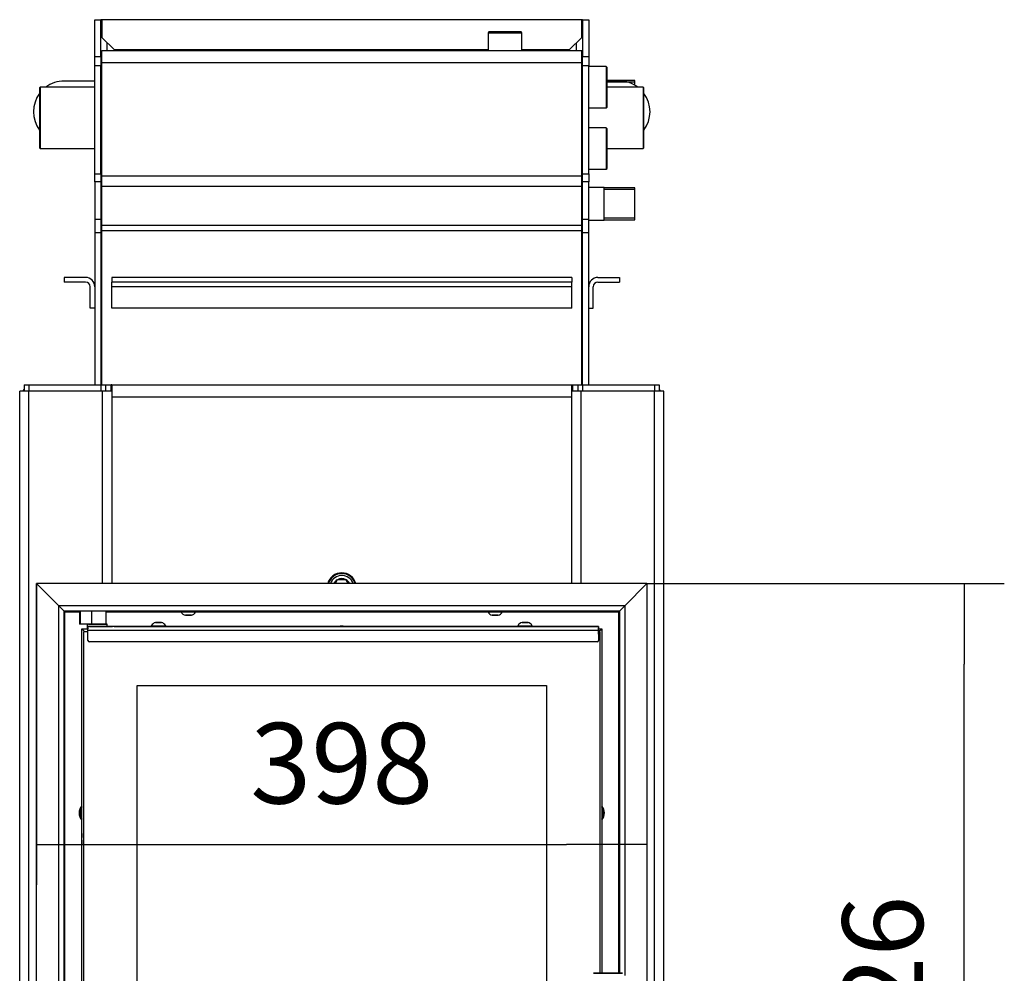
# Model space of a CAD drawing. Units: millimetres. Extents: x 0 to 846, y 594 to 1188.
# Drawn here: x 500 to 564, y 730 to 792 of the extents above; entities that cross this region are included whole.
import ezdxf

# ---------------------------------------------------------------- set-up
doc = ezdxf.new("R2010")
doc.units = ezdxf.units.MM
for name, color, linetype in [('Default', 7, 'Continuous'), ('DVERNI_PROFIL_33', 7, 'Continuous'), ('H01-123-1', 7, 'Continuous'), ('H01-126-0', 7, 'Continuous'), ('H01-267-1', 7, 'Continuous'), ('H01-268-1', 7, 'Continuous'), ('H01-269-1', 7, 'Continuous'), ('H02-109-2', 7, 'Continuous'), ('H02-110-4', 7, 'Continuous'), ('H02-119-1', 7, 'Continuous'), ('H02-123-3', 7, 'Continuous'), ('H02-170-0', 7, 'Continuous'), ('H02-173-1', 7, 'Continuous'), ('H06-053-0', 7, 'Continuous'), ('H06-074-1', 7, 'Continuous'), ('H06-076L-1', 7, 'Continuous'), ('H06-077L-1', 7, 'Continuous'), ('H06-082_DIL1', 7, 'Continuous'), ('H06-082_DIL2', 7, 'Continuous'), ('H06-106-0', 7, 'Continuous'), ('H07-076-0', 7, 'Continuous'), ('H08-070-0', 7, 'Continuous'), ('H20-029-0', 7, 'Continuous'), ('HZ-331-0', 7, 'Continuous'), ('HZ-332-0', 7, 'Continuous'), ('HZ-333R-0', 7, 'Continuous'), ('HZ-406-0', 7, 'Continuous'), ('SCREW_DIN_7991_M', 7, 'Continuous'), ('SCREW_DIN_912_M1', 7, 'Continuous'), ('SCREW_ISO_7380_M', 7, 'Continuous')]:
    doc.layers.add(name, color=color, linetype=linetype)
doc.styles.add('SEACAD_Arial', font='ARIALN.TTF', dxfattribs={"width": 0.83})
doc.dimstyles.new('ISO', dxfattribs={"dimtxt": 5.25, "dimasz": 5.25, "dimexe": 2.625, "dimexo": 0, "dimgap": 2.625, "dimtad": 1, "dimlfac": 10, "dimtxsty": 'SEACAD_Arial', "dimblk1": '_SE_FILLED', "dimblk2": '_SE_FILLED', "dimsah": 1, "dimcen": 2.625, "dimadec": 0, "dimazin": 0, "dimtfac": 1, "dimtmove": 0, "dimatfit": 3, "dimfxl": 0, "dimtolj": 1, "dimarcsym": 0})

# ---------------------------------------------------------------- blocks, each defined once
blk = doc.blocks.new('SE8')
at = {"layer": 'DVERNI_PROFIL_33', "color": 7, "linetype": 'Continuous'}
for p, q in [((504.333, 752.245), (504.333, 752.245)), ((504.333, 752.245), (504.333, 752.245)), ((504.333, 752.245), (504.683, 752.245)), ((504.333, 752.245), (504.733, 752.245)), ((504.333, 752.245), (504.333, 752.245)), ((504.533, 752.045), (504.333, 752.245)), ((538.033, 752.245), (538.233, 752.245)), ((538.033, 752.245), (538.233, 752.245)), ((538.233, 752.245), (538.233, 752.245))]:
    blk.add_line(p, q, dxfattribs=at)
blk.add_ellipse((537.933, 751.945), major_axis=(0.3, 0.3), ratio=0.00001, start_param=5.052264, end_param=6.283178, dxfattribs=at)
at = {"layer": 'H01-123-1', "color": 7, "linetype": 'Continuous'}
for p, q in [((504.583, 775.145), (503.183, 775.145)), ((503.183, 775.145), (503.183, 774.845)), ((536.283, 775.145), (506.283, 775.145)), ((506.283, 775.145), (506.283, 774.845)), ((536.283, 775.145), (536.283, 774.845)), ((537.983, 775.145), (539.383, 775.145)), ((539.383, 775.145), (539.383, 774.845)), ((504.583, 774.845), (503.183, 774.845)), ((504.883, 773.145), (504.883, 774.545)), ((506.283, 774.545), (506.283, 774.845)), ((536.283, 774.845), (506.283, 774.845)), ((506.283, 773.145), (506.283, 774.545)), ((536.283, 774.545), (506.283, 774.545)), ((536.283, 774.545), (536.283, 774.845)), ((536.283, 773.145), (536.283, 774.545)), ((537.683, 773.145), (537.683, 774.545)), ((537.983, 774.845), (539.383, 774.845)), ((505.183, 773.145), (504.883, 773.145)), ((536.283, 773.145), (506.283, 773.145)), ((537.383, 773.145), (537.683, 773.145))]:
    blk.add_line(p, q, dxfattribs=at)
for centre, radius, start, end in [((504.583, 774.545), 0.6, 0, 90), ((537.983, 774.545), 0.6, 90, 180), ((504.583, 774.545), 0.3, 0, 90), ((537.983, 774.545), 0.3, 90, 180)]:
    blk.add_arc(centre, radius, start, end, dxfattribs=at)
at = {"layer": 'H01-126-0', "color": 7, "linetype": 'Continuous'}
for p, q in [((508.083, 789.995), (508.083, 789.945)), ((513.183, 789.945), (513.183, 789.995)), ((515.183, 789.995), (515.183, 789.945)), ((520.283, 789.945), (520.283, 789.995)), ((522.283, 789.995), (522.283, 789.945)), ((527.383, 789.945), (527.383, 789.995)), ((529.383, 789.995), (529.383, 789.945)), ((534.483, 789.945), (534.483, 789.995))]:
    blk.add_line(p, q, dxfattribs=at)
at = {"layer": 'H01-267-1', "color": 7, "linetype": 'Continuous'}
for p, q in [((501.633, 787.545), (501.583, 787.495)), ((501.583, 787.495), (501.583, 783.595)), ((501.633, 783.545), (501.633, 787.545)), ((505.183, 787.545), (501.633, 787.545)), ((540.933, 787.545), (538.583, 787.545)), ((540.933, 787.545), (540.933, 783.545)), ((540.983, 787.495), (540.933, 787.545)), ((540.983, 783.595), (540.983, 787.495)), ((501.583, 783.595), (501.633, 783.545)), ((501.633, 783.545), (505.183, 783.545)), ((538.583, 783.545), (540.933, 783.545)), ((540.933, 783.545), (540.983, 783.595))]:
    blk.add_line(p, q, dxfattribs=at)
at = {"layer": 'H01-268-1', "color": 7, "linetype": 'Continuous'}
for p, q in [((538.533, 788.89), (537.383, 788.89)), ((538.533, 788.89), (538.533, 786.2)), ((538.583, 788.84), (538.533, 788.89)), ((538.583, 786.25), (538.583, 788.84)), ((537.383, 786.2), (538.533, 786.2)), ((538.533, 786.2), (538.583, 786.25)), ((538.533, 784.89), (537.383, 784.89)), ((538.533, 784.89), (538.533, 782.2)), ((538.583, 784.84), (538.533, 784.89)), ((538.583, 782.25), (538.583, 784.84)), ((537.383, 782.2), (538.533, 782.2)), ((538.533, 782.2), (538.583, 782.25))]:
    blk.add_line(p, q, dxfattribs=at)
at = {"layer": 'H01-269-1', "color": 7, "linetype": 'Continuous'}
for p, q in [((530.883, 791.145), (530.833, 791.095)), ((530.833, 791.095), (533.033, 791.095)), ((530.833, 791.095), (530.833, 789.945)), ((532.983, 791.145), (530.883, 791.145)), ((533.033, 791.095), (532.983, 791.145)), ((533.033, 789.945), (533.033, 791.095))]:
    blk.add_line(p, q, dxfattribs=at)
at = {"layer": 'H02-109-2', "color": 7, "linetype": 'Continuous'}
for p, q in [((505.183, 789.545), (505.183, 791.945)), ((505.183, 791.945), (505.583, 791.945)), ((505.622, 791.945), (505.583, 791.945)), ((505.583, 789.545), (505.583, 791.945)), ((536.983, 791.945), (536.945, 791.945)), ((536.983, 791.945), (536.983, 789.545)), ((536.983, 791.945), (537.383, 791.945)), ((537.383, 791.945), (537.383, 789.545)), ((505.983, 789.945), (505.983, 790.445)), ((536.583, 789.945), (536.583, 790.445)), ((505.183, 789.545), (505.583, 789.545)), ((505.183, 788.945), (505.183, 789.545)), ((505.583, 789.545), (505.583, 788.945)), ((536.983, 788.945), (536.983, 789.545)), ((536.983, 789.545), (537.383, 789.545)), ((537.383, 789.545), (537.383, 788.945)), ((505.183, 781.891), (505.183, 788.945)), ((505.583, 788.945), (505.183, 788.945)), ((505.583, 781.891), (505.583, 788.945)), ((536.983, 781.891), (536.983, 788.945)), ((537.383, 788.945), (536.983, 788.945)), ((537.383, 781.891), (537.383, 788.945)), ((505.183, 781.891), (505.583, 781.891)), ((505.183, 781.372), (505.183, 781.891)), ((505.183, 781.372), (505.183, 778.947)), ((505.583, 781.372), (505.183, 781.372)), ((505.583, 781.891), (505.583, 781.372)), ((505.583, 781.372), (505.583, 778.947)), ((536.983, 781.891), (537.383, 781.891)), ((536.983, 781.372), (536.983, 781.891)), ((536.983, 778.947), (536.983, 781.372)), ((537.383, 781.372), (536.983, 781.372)), ((537.383, 781.891), (537.383, 781.372)), ((537.383, 778.947), (537.383, 781.372)), ((505.183, 778.947), (505.583, 778.947)), ((505.183, 778.947), (505.183, 778.081)), ((505.583, 778.947), (505.583, 778.081)), ((536.983, 778.081), (536.983, 778.947)), ((536.983, 778.947), (537.383, 778.947)), ((537.383, 778.081), (537.383, 778.947)), ((505.183, 778.081), (505.583, 778.081)), ((505.183, 778.081), (505.183, 768.145)), ((505.583, 778.081), (505.583, 768.145)), ((536.983, 768.145), (536.983, 778.081)), ((536.983, 778.081), (537.383, 778.081)), ((537.383, 768.145), (537.383, 778.081))]:
    blk.add_line(p, q, dxfattribs=at)
at = {"layer": 'H02-110-4', "color": 7, "linetype": 'Continuous'}
for p, q in [((505.633, 789.145), (505.633, 789.945)), ((505.633, 789.945), (536.933, 789.945)), ((536.933, 789.145), (536.933, 789.945)), ((505.633, 781.777), (505.633, 789.145)), ((505.633, 789.145), (536.933, 789.145)), ((536.933, 781.777), (536.933, 789.145)), ((505.633, 781.085), (505.633, 781.777)), ((505.633, 781.777), (536.933, 781.777)), ((536.933, 781.085), (536.933, 781.777)), ((505.633, 778.544), (505.633, 781.085)), ((505.633, 781.085), (536.933, 781.085)), ((536.933, 778.544), (536.933, 781.085)), ((505.633, 778.198), (505.633, 778.544)), ((505.633, 778.544), (536.933, 778.544)), ((505.633, 768.145), (505.633, 778.198)), ((505.633, 778.198), (536.933, 778.198)), ((536.933, 778.198), (536.933, 778.544)), ((536.933, 768.145), (536.933, 778.198))]:
    blk.add_line(p, q, dxfattribs=at)
at = {"layer": 'H02-119-1', "color": 7, "linetype": 'Continuous'}
for p, q in [((500.883, 767.745), (500.283, 767.745)), ((500.283, 675.545), (500.283, 767.745)), ((505.683, 767.745), (500.883, 767.745)), ((500.883, 675.545), (500.883, 767.745)), ((506.283, 767.745), (505.683, 767.745)), ((505.683, 755.195), (505.683, 767.745)), ((536.883, 767.745), (536.283, 767.745)), ((541.683, 767.745), (536.883, 767.745)), ((536.883, 755.195), (536.883, 767.745)), ((542.283, 767.745), (541.683, 767.745)), ((541.683, 675.545), (541.683, 767.745)), ((542.283, 675.545), (542.283, 767.745))]:
    blk.add_line(p, q, dxfattribs=at)
at = {"layer": 'H02-123-3', "color": 7, "linetype": 'Continuous'}
for centre, start, end in [((501.183, 767.345), 138.59038, 150), ((541.383, 767.345), 30, 41.40962)]:
    blk.add_arc(centre, 0.8, start, end, dxfattribs=at)
at = {"layer": 'H02-170-0', "color": 7, "linetype": 'Continuous'}
for p, q in [((536.933, 791.945), (505.633, 791.945)), ((505.633, 791.945), (505.633, 790.795)), ((536.933, 790.795), (536.933, 791.945)), ((505.633, 790.795), (506.433, 789.995)), ((536.133, 789.995), (536.933, 790.795)), ((506.433, 789.995), (530.833, 789.995)), ((533.033, 789.995), (536.133, 789.995))]:
    blk.add_line(p, q, dxfattribs=at)
at = {"layer": 'H02-173-1', "color": 7, "linetype": 'Continuous'}
for p, q in [((500.583, 768.145), (500.883, 768.145)), ((500.583, 768.145), (500.583, 767.745)), ((500.883, 768.145), (505.583, 768.145)), ((500.883, 768.145), (500.883, 767.745)), ((505.583, 768.145), (505.883, 768.145)), ((505.583, 768.145), (505.583, 767.745)), ((505.883, 768.145), (506.243, 768.145)), ((505.883, 768.145), (505.883, 767.745)), ((506.283, 768.145), (506.243, 768.145)), ((506.243, 767.745), (506.243, 768.145)), ((506.283, 768.145), (536.283, 768.145)), ((506.283, 768.145), (506.283, 767.345)), ((536.283, 768.145), (536.323, 768.145)), ((536.283, 767.345), (536.283, 768.145)), ((536.323, 768.145), (536.683, 768.145)), ((536.323, 768.145), (536.323, 767.745)), ((536.683, 768.145), (536.983, 768.145)), ((536.683, 768.145), (536.683, 767.745)), ((536.983, 768.145), (541.683, 768.145)), ((536.983, 768.145), (536.983, 767.745)), ((541.683, 768.145), (541.983, 768.145)), ((541.683, 768.145), (541.683, 767.745)), ((541.983, 768.145), (541.983, 767.745)), ((536.283, 767.345), (506.283, 767.345)), ((506.283, 767.345), (506.283, 755.195)), ((536.283, 755.195), (536.283, 767.345))]:
    blk.add_line(p, q, dxfattribs=at)
blk.add_arc((521.283, 754.945), 0.95, 15.25752, 164.74248, dxfattribs=at)
at = {"layer": 'H06-053-0', "color": 7, "linetype": 'Continuous'}
for p, q in [((504.183, 753.395), (504.183, 752.545)), ((504.183, 753.395), (504.183, 752.545)), ((504.233, 753.395), (504.233, 752.545)), ((504.972, 753.395), (504.972, 752.545)), ((505.893, 753.395), (505.893, 752.545)), ((504.233, 752.545), (504.183, 752.545)), ((505.893, 752.545), (504.972, 752.545))]:
    blk.add_line(p, q, dxfattribs=at)
for start_param, end_param in [(4.468591, 5.69655), (4.011276, 4.41687)]:
    blk.add_ellipse((504.649, 752.545), major_axis=(-0.5, 0), ratio=0.000017, start_param=start_param, end_param=end_param, dxfattribs=at)
at = {"layer": 'H06-074-1', "color": 7, "linetype": 'Continuous'}
for p, q in [((503.233, 753.345), (504.183, 753.345)), ((503.233, 704.445), (503.233, 753.345)), ((505.893, 753.345), (510.808, 753.345)), ((511.758, 753.345), (530.808, 753.345)), ((531.758, 753.345), (539.333, 753.345)), ((539.333, 753.345), (539.333, 729.795))]:
    blk.add_line(p, q, dxfattribs=at)
for centre, radius, start, end in [((478.999, 729.427), 34.049, 44.62405, 44.70014), ((521.283, 751.745), 0.68, 72.92435, 107.07565), ((504.833, 740.245), 0.68, 137.33804, 222.66196), ((537.733, 740.245), 0.68, 0, 42.6669), ((537.733, 740.245), 0.68, 317.3331, 0)]:
    blk.add_arc(centre, radius, start, end, dxfattribs=at)
for points, weights, knots in [([(503.233, 753.345), (503.227, 753.339), (503.222, 753.331), (503.217, 753.336), (503.21, 753.343), (503.203, 753.349), (503.196, 753.356)], [1, 0.999758102166, 0.999758102166, 1, 0.991157594854, 0.982743066094, 0.97475641372], [0, 0, 0, 0, 0.5, 0.5, 0.5, 0.5241946, 0.5241946, 0.5241946, 0.5241946]), ([(539.333, 753.345), (539.327, 753.35), (539.343, 753.356), (539.349, 753.361), (539.354, 753.366), (539.359, 753.371), (539.365, 753.377)], [1, 0.999758102166, 0.999758102166, 1, 0.993000357355, 0.986268834725, 0.979805432112], [0, 0, 0, 0, 0.5, 0.5, 0.5, 0.5191524, 0.5191524, 0.5191524, 0.5191524])]:
    blk.add_rational_spline(points, weights, degree=3, knots=knots, dxfattribs=at)
blk.add_open_spline([(539.396, 753.383), (539.392, 753.379), (539.387, 753.374), (539.377, 753.364), (539.368, 753.355), (539.359, 753.346), (539.353, 753.34), (539.348, 753.333), (539.341, 753.333), (539.337, 753.338), (539.334, 753.342), (539.333, 753.345)], degree=3, knots=[0.8453929, 0.8453929, 0.8453929, 0.8453929, 0.8696502, 0.8860337, 0.918815, 0.9352193, 0.9516255, 0.9676729, 0.9747775, 0.9826276, 1, 1, 1, 1], dxfattribs=at)
at = {"layer": 'H06-076L-1', "color": 7, "linetype": 'Continuous'}
for p, q in [((504.333, 752.245), (504.333, 752.245)), ((504.333, 738.644), (504.333, 752.245)), ((504.333, 705.545), (504.333, 752.245)), ((504.333, 752.245), (504.333, 752.245)), ((504.333, 752.245), (504.333, 752.245)), ((504.533, 752.045), (504.333, 752.245)), ((504.333, 705.545), (504.333, 738.471))]:
    blk.add_line(p, q, dxfattribs=at)
for start_param, end_param in [(1.773478, 6.283185), (0, 1.295541)]:
    blk.add_ellipse((504.333, 738.545), major_axis=(0, 0.37), ratio=0.00002, start_param=start_param, end_param=end_param, dxfattribs=at)
at = {"layer": 'H06-077L-1', "color": 7, "linetype": 'Continuous'}
for q in [(538.233, 752.245), (538.233, 729.795), (538.233, 752.245)]:
    blk.add_line((538.233, 752.245), q, dxfattribs=at)
blk.add_ellipse((537.933, 751.945), major_axis=(0.3, 0.3), ratio=0.00001, start_param=5.052264, end_param=6.283178, dxfattribs=at)
at = {"layer": 'H06-082_DIL1', "color": 7, "linetype": 'Continuous'}
for p, q in [((504.733, 752.045), (504.433, 752.045)), ((504.433, 752.045), (504.433, 705.545)), ((504.733, 752.045), (504.433, 752.045)), ((504.433, 752.045), (504.433, 705.545)), ((504.433, 752.045), (504.433, 752.045)), ((538.133, 752.045), (538.033, 752.045)), ((538.133, 752.045), (538.033, 752.045)), ((538.133, 729.795), (538.133, 752.045)), ((538.133, 752.045), (538.133, 752.045)), ((507.933, 709.045), (507.933, 748.545)), ((507.933, 748.545), (534.633, 748.545)), ((534.633, 748.545), (534.633, 709.045))]:
    blk.add_line(p, q, dxfattribs=at)
at = {"layer": 'H06-082_DIL2', "color": 7, "linetype": 'Continuous'}
for p, q in [((507.933, 748.545), (534.633, 748.545)), ((507.933, 709.045), (507.933, 748.545)), ((534.633, 748.545), (534.633, 709.045))]:
    blk.add_line(p, q, dxfattribs=at)
at = {"layer": 'H06-106-0', "color": 7, "linetype": 'Continuous'}
for p, q in [((538.033, 752.395), (504.733, 752.395)), ((504.733, 752.395), (504.733, 752.395)), ((504.733, 752.395), (504.733, 752.245)), ((504.833, 752.395), (504.733, 752.395)), ((504.733, 752.245), (504.733, 752.245)), ((504.733, 752.145), (504.733, 752.245)), ((538.033, 752.145), (504.733, 752.145)), ((504.733, 751.495), (504.733, 752.145)), ((504.733, 751.495), (504.733, 752.145)), ((504.833, 752.395), (505.333, 752.395)), ((506.333, 752.395), (506.333, 752.395)), ((506.333, 752.395), (506.333, 752.395)), ((506.433, 752.395), (506.333, 752.395)), ((506.433, 752.395), (508.858, 752.395)), ((509.059, 752.395), (509.058, 752.395)), ((509.058, 752.395), (509.608, 752.395)), ((509.058, 752.395), (509.058, 752.395)), ((509.608, 752.395), (509.608, 752.395)), ((509.608, 752.395), (509.608, 752.395)), ((509.808, 752.395), (532.758, 752.395)), ((521.633, 752.395), (521.633, 752.395)), ((521.673, 752.395), (521.633, 752.395)), ((521.633, 752.395), (521.673, 752.395)), ((521.633, 752.395), (521.633, 752.395)), ((521.673, 752.395), (521.633, 752.395)), ((521.633, 752.395), (521.673, 752.395)), ((521.673, 752.395), (522.632, 752.395)), ((522.632, 752.395), (521.673, 752.395)), ((521.673, 752.395), (521.673, 752.395)), ((521.673, 752.395), (522.632, 752.395)), ((522.632, 752.395), (521.673, 752.395)), ((521.673, 752.395), (521.673, 752.395)), ((521.871, 752.395), (521.871, 752.395)), ((521.911, 752.395), (521.871, 752.395)), ((521.871, 752.395), (521.911, 752.395)), ((521.911, 752.395), (522.392, 752.395)), ((522.392, 752.395), (521.911, 752.395)), ((521.911, 752.395), (521.911, 752.395)), ((522.432, 752.395), (522.392, 752.395)), ((522.392, 752.395), (522.432, 752.395)), ((522.432, 752.395), (522.432, 752.395)), ((522.672, 752.395), (522.632, 752.395)), ((522.632, 752.395), (522.672, 752.395)), ((522.672, 752.395), (522.632, 752.395)), ((522.632, 752.395), (522.672, 752.395)), ((522.672, 752.395), (522.672, 752.395)), ((522.672, 752.395), (522.672, 752.395)), ((522.672, 752.395), (522.672, 752.395)), ((523.334, 752.395), (523.334, 752.395)), ((523.334, 752.395), (523.374, 752.395)), ((523.374, 752.395), (523.334, 752.395)), ((523.374, 752.395), (523.488, 752.395)), ((523.487, 752.395), (523.374, 752.395)), ((523.374, 752.395), (523.374, 752.395)), ((523.487, 752.395), (523.487, 752.395)), ((523.527, 752.395), (523.487, 752.395)), ((523.488, 752.395), (523.527, 752.395)), ((523.527, 752.395), (523.527, 752.395)), ((523.527, 752.395), (523.527, 752.395)), ((523.527, 752.395), (523.527, 752.395)), ((523.527, 752.395), (523.527, 752.395)), ((523.527, 752.395), (523.527, 752.395)), ((523.527, 752.395), (523.567, 752.395)), ((523.567, 752.395), (523.527, 752.395)), ((523.567, 752.395), (524.162, 752.395)), ((524.339, 752.395), (523.567, 752.395)), ((523.567, 752.395), (523.567, 752.395)), ((524.202, 752.395), (524.162, 752.395)), ((524.202, 752.395), (524.202, 752.395)), ((524.202, 752.395), (524.242, 752.395)), ((524.242, 752.395), (524.339, 752.395)), ((524.339, 752.395), (524.339, 752.395)), ((524.379, 752.395), (524.339, 752.395)), ((524.339, 752.395), (524.379, 752.395)), ((524.379, 752.395), (524.379, 752.395)), ((524.379, 752.395), (524.379, 752.395)), ((524.621, 752.395), (524.621, 752.395)), ((524.621, 752.395), (524.661, 752.395)), ((524.661, 752.395), (524.621, 752.395)), ((524.661, 752.395), (525.018, 752.395)), ((525.018, 752.395), (524.661, 752.395)), ((524.661, 752.395), (524.661, 752.395)), ((524.796, 752.395), (524.796, 752.395)), ((524.796, 752.395), (524.796, 752.395)), ((524.836, 752.395), (524.796, 752.395)), ((524.796, 752.395), (524.836, 752.395)), ((524.836, 752.395), (525.018, 752.395)), ((525.018, 752.395), (524.836, 752.395)), ((525.018, 752.395), (525.058, 752.395)), ((525.058, 752.395), (525.018, 752.395)), ((525.018, 752.395), (525.058, 752.395)), ((525.058, 752.395), (525.018, 752.395)), ((525.058, 752.395), (525.058, 752.395)), ((525.058, 752.395), (525.058, 752.395)), ((525.218, 752.395), (525.218, 752.395)), ((525.218, 752.395), (525.218, 752.395)), ((525.258, 752.395), (525.218, 752.395)), ((525.218, 752.395), (525.258, 752.395)), ((525.218, 752.395), (525.258, 752.395)), ((525.258, 752.395), (525.218, 752.395)), ((525.258, 752.395), (525.622, 752.395)), ((525.44, 752.395), (525.258, 752.395)), ((525.258, 752.395), (525.258, 752.395)), ((525.258, 752.395), (525.44, 752.395)), ((525.622, 752.395), (525.258, 752.395)), ((525.258, 752.395), (525.258, 752.395)), ((525.44, 752.395), (525.48, 752.395)), ((525.48, 752.395), (525.44, 752.395)), ((525.48, 752.395), (525.48, 752.395)), ((525.622, 752.395), (525.622, 752.395)), ((525.662, 752.395), (525.622, 752.395)), ((525.622, 752.395), (525.662, 752.395)), ((525.662, 752.395), (525.662, 752.395)), ((525.662, 752.395), (525.662, 752.395)), ((525.952, 752.395), (525.992, 752.395)), ((525.992, 752.395), (525.952, 752.395)), ((526.263, 752.395), (525.962, 752.395)), ((525.962, 752.395), (526.263, 752.395)), ((526.128, 752.395), (525.992, 752.395)), ((525.992, 752.395), (526.128, 752.395)), ((526.128, 752.395), (526.128, 752.395)), ((526.128, 752.395), (526.158, 752.395)), ((526.158, 752.395), (526.128, 752.395)), ((526.38, 752.395), (526.158, 752.395)), ((526.158, 752.395), (526.158, 752.395)), ((526.158, 752.395), (526.38, 752.395)), ((526.263, 752.395), (526.263, 752.395)), ((526.273, 752.395), (526.263, 752.395)), ((526.273, 752.395), (526.273, 752.395)), ((526.38, 752.395), (526.38, 752.395)), ((526.439, 752.395), (526.38, 752.395)), ((526.38, 752.395), (526.439, 752.395)), ((526.661, 752.395), (526.439, 752.395)), ((526.439, 752.395), (526.439, 752.395)), ((526.439, 752.395), (526.661, 752.395)), ((526.546, 752.395), (526.556, 752.395)), ((526.546, 752.395), (526.546, 752.395)), ((526.556, 752.395), (526.856, 752.395)), ((526.856, 752.395), (526.556, 752.395)), ((526.556, 752.395), (526.556, 752.395)), ((526.661, 752.395), (526.661, 752.395)), ((526.661, 752.395), (526.691, 752.395)), ((526.691, 752.395), (526.661, 752.395)), ((526.827, 752.395), (526.691, 752.395)), ((526.691, 752.395), (526.691, 752.395)), ((526.691, 752.395), (526.827, 752.395)), ((526.827, 752.395), (526.867, 752.395)), ((526.867, 752.395), (526.827, 752.395)), ((527.188, 752.395), (527.188, 752.395)), ((527.188, 752.395), (527.228, 752.395)), ((527.228, 752.395), (527.188, 752.395)), ((527.328, 752.395), (527.228, 752.395)), ((527.228, 752.395), (527.228, 752.395)), ((527.228, 752.395), (528.178, 752.395)), ((527.368, 752.395), (527.328, 752.395)), ((527.368, 752.395), (527.368, 752.395)), ((527.368, 752.395), (527.368, 752.395)), ((527.408, 752.395), (527.368, 752.395)), ((527.368, 752.395), (527.408, 752.395)), ((527.368, 752.395), (527.408, 752.395)), ((528.178, 752.395), (527.408, 752.395)), ((527.408, 752.395), (527.408, 752.395)), ((527.408, 752.395), (528.178, 752.395)), ((528.178, 752.395), (527.408, 752.395)), ((528.218, 752.395), (528.178, 752.395)), ((528.178, 752.395), (528.218, 752.395)), ((528.218, 752.395), (528.178, 752.395)), ((528.178, 752.395), (528.218, 752.395)), ((528.218, 752.395), (528.218, 752.395)), ((528.218, 752.395), (528.218, 752.395)), ((528.47, 752.395), (528.47, 752.395)), ((528.47, 752.395), (528.51, 752.395)), ((528.51, 752.395), (528.47, 752.395)), ((528.47, 752.395), (528.47, 752.395)), ((528.47, 752.395), (528.51, 752.395)), ((528.51, 752.395), (528.47, 752.395)), ((528.47, 752.395), (528.47, 752.395)), ((528.47, 752.395), (528.51, 752.395)), ((528.51, 752.395), (528.47, 752.395)), ((529.46, 752.395), (528.51, 752.395)), ((528.51, 752.395), (528.51, 752.395)), ((528.51, 752.395), (529.46, 752.395)), ((528.51, 752.395), (529.46, 752.395)), ((529.46, 752.395), (528.51, 752.395)), ((528.51, 752.395), (528.51, 752.395)), ((528.51, 752.395), (529.46, 752.395)), ((529.46, 752.395), (528.51, 752.395)), ((528.51, 752.395), (528.51, 752.395)), ((529.46, 752.395), (529.5, 752.395)), ((529.5, 752.395), (529.46, 752.395)), ((529.46, 752.395), (529.5, 752.395)), ((529.5, 752.395), (529.46, 752.395)), ((529.46, 752.395), (529.5, 752.395)), ((529.5, 752.395), (529.46, 752.395)), ((529.5, 752.395), (529.5, 752.395)), ((529.5, 752.395), (529.5, 752.395)), ((529.5, 752.395), (529.5, 752.395)), ((529.885, 752.395), (529.845, 752.395)), ((529.845, 752.395), (529.885, 752.395)), ((529.845, 752.395), (529.845, 752.395)), ((529.885, 752.395), (529.885, 752.395)), ((529.885, 752.395), (529.98, 752.395)), ((530.82, 752.395), (529.885, 752.395)), ((529.98, 752.395), (530.02, 752.395)), ((530.02, 752.395), (530.02, 752.395)), ((530.06, 752.395), (530.02, 752.395)), ((530.02, 752.395), (530.02, 752.395)), ((530.06, 752.395), (530.82, 752.395)), ((530.86, 752.395), (530.82, 752.395)), ((530.82, 752.395), (530.86, 752.395)), ((530.86, 752.395), (530.86, 752.395)), ((532.958, 752.395), (533.508, 752.395)), ((532.959, 752.395), (532.958, 752.395)), ((532.958, 752.395), (532.958, 752.395)), ((533.508, 752.395), (533.508, 752.395)), ((533.508, 752.395), (533.508, 752.395)), ((533.708, 752.395), (537.933, 752.395)), ((538.033, 752.395), (537.933, 752.395)), ((538.033, 752.395), (538.033, 752.395)), ((538.033, 752.145), (538.033, 751.495)), ((504.733, 751.495), (504.733, 751.495)), ((504.774, 751.414), (504.774, 751.414)), ((537.933, 751.395), (504.833, 751.395))]:
    blk.add_line(p, q, dxfattribs=at)
for centre, start, end in [((504.833, 751.495), 180, 270), ((504.833, 751.495), 180, 234.27124), ((537.933, 751.495), 270, 360)]:
    blk.add_arc(centre, 0.1, start, end, dxfattribs=at)
for centre, major_axis, ratio, start_param, end_param in [((504.733, 752.145), (0, -0.25), 0.000012, 0, 3.141584), ((505.333, 752.395), (-1, 0), 0.000008, 1.570808, 3.141604), ((538.033, 752.145), (0, 0.25), 0.000012, 0, 6.283177)]:
    blk.add_ellipse(centre, major_axis=major_axis, ratio=ratio, start_param=start_param, end_param=end_param, dxfattribs=at)
at = {"layer": 'H07-076-0', "color": 7, "linetype": 'Continuous'}
for p, q in [((504.683, 752.545), (504.683, 752.245)), ((505.983, 752.395), (505.983, 752.545))]:
    blk.add_line(p, q, dxfattribs=at)
for centre, major_axis, start_param, end_param in [((505.333, 752.545), (0.65, 0), 3.664828, 6.283185), ((505.333, 752.545), (0.65, 0), 0, 0.523754), ((505.333, 752.245), (-0.65, 0), 0.000012, 0.394843)]:
    blk.add_ellipse(centre, major_axis=major_axis, ratio=0.000017, start_param=start_param, end_param=end_param, dxfattribs=at)
at = {"layer": 'H08-070-0', "color": 7, "linetype": 'Continuous'}
for p, q in [((536.983, 788.01), (536.933, 788.01)), ((540.383, 787.992), (538.583, 787.992)), ((540.383, 787.876), (538.583, 787.876)), ((540.383, 787.677), (540.383, 787.992)), ((536.933, 785.88), (536.983, 785.88)), ((536.983, 781.01), (536.933, 781.01)), ((538.383, 781.01), (537.383, 781.01)), ((538.383, 778.88), (538.383, 781.01)), ((540.383, 780.992), (538.383, 780.992)), ((540.383, 780.876), (538.383, 780.876)), ((540.383, 778.897), (540.383, 780.992)), ((536.933, 778.88), (536.983, 778.88)), ((537.383, 778.88), (538.383, 778.88)), ((540.383, 779.013), (538.383, 779.013)), ((538.383, 778.897), (540.383, 778.897))]:
    blk.add_line(p, q, dxfattribs=at)
at = {"layer": 'H20-029-0', "color": 7, "linetype": 'Continuous'}
for p, q in [((505.183, 787.945), (503.183, 787.945)), ((539.383, 787.945), (538.583, 787.945))]:
    blk.add_line(p, q, dxfattribs=at)
for centre, start, end in [((503.183, 785.945), 90, 126.86987), ((539.383, 785.945), 53.1301, 90), ((503.183, 785.945), 143.13008, 216.86992), ((539.383, 785.945), 323.13008, 36.86992)]:
    blk.add_arc(centre, 2, start, end, dxfattribs=at)
at = {"layer": 'HZ-331-0', "color": 7, "linetype": 'Continuous'}
for p, q in [((501.383, 702.595), (501.383, 755.195)), ((502.833, 753.745), (501.383, 755.195)), ((502.833, 704.045), (502.833, 753.745)), ((503.183, 753.395), (502.833, 753.745)), ((503.183, 704.395), (503.183, 753.395))]:
    blk.add_line(p, q, dxfattribs=at)
at = {"layer": 'HZ-332-0', "color": 7, "linetype": 'Continuous'}
for p, q in [((541.183, 755.195), (539.733, 753.745)), ((541.183, 755.195), (541.183, 702.595)), ((539.733, 753.745), (539.383, 753.395)), ((539.733, 753.745), (539.733, 729.655)), ((539.383, 753.395), (539.383, 729.795))]:
    blk.add_line(p, q, dxfattribs=at)
at = {"layer": 'HZ-333R-0', "color": 7, "linetype": 'Continuous'}
for p, q in [((541.183, 755.195), (501.383, 755.195)), ((502.833, 753.745), (501.383, 755.195)), ((541.183, 755.195), (539.733, 753.745)), ((539.733, 753.745), (502.833, 753.745)), ((503.183, 753.395), (502.833, 753.745)), ((539.733, 753.745), (539.383, 753.395)), ((539.383, 753.395), (503.183, 753.395))]:
    blk.add_line(p, q, dxfattribs=at)
at = {"layer": 'HZ-406-0', "color": 7, "linetype": 'Continuous'}
blk.add_ellipse((538.643, 729.795), major_axis=(-0.95, 0), ratio=0.000008, dxfattribs=at)
at = {"layer": 'SCREW_DIN_7991_M', "color": 7, "linetype": 'Continuous'}
for p, q in [((504.333, 738.87), (504.333, 738.87)), ((504.333, 738.22), (504.333, 738.22))]:
    blk.add_line(p, q, dxfattribs=at)
for centre, start, end in [((504.833, 740.245), 146.45098, 213.54902), ((537.733, 740.245), 0, 33.55588), ((537.733, 740.245), 326.44412, 0)]:
    blk.add_arc(centre, 0.6, start, end, dxfattribs=at)
for start_param, end_param in [(0, 4.391298), (4.946489, 6.283185)]:
    blk.add_ellipse((504.333, 738.545), major_axis=(0, -0.325), ratio=0.00002, start_param=start_param, end_param=end_param, dxfattribs=at)
at = {"layer": 'SCREW_DIN_912_M1', "color": 7, "linetype": 'Continuous'}
for p, q in [((520.988, 755.434), (520.85, 755.195)), ((520.988, 755.434), (520.994, 755.445)), ((520.994, 755.445), (521.006, 755.445)), ((521.559, 755.445), (521.006, 755.445)), ((521.559, 755.445), (521.571, 755.445)), ((521.571, 755.445), (521.577, 755.434)), ((521.707, 755.211), (521.577, 755.434))]:
    blk.add_line(p, q, dxfattribs=at)
for radius, start, end in [(0.9, 16.12762, 163.87238), (0.78, 18.69394, 161.30606), (0.571, 121.03204, 154.059), (0.571, 61.03204, 118.96796), (0.571, 25.941, 58.96796)]:
    blk.add_arc((521.283, 754.945), radius, start, end, dxfattribs=at)
at = {"layer": 'SCREW_ISO_7380_M', "color": 7, "linetype": 'Continuous'}
for p, q in [((510.808, 753.395), (510.808, 753.345)), ((510.808, 753.345), (511.758, 753.345)), ((511.477, 753.126), (511.088, 753.126)), ((511.096, 753.125), (511.469, 753.125)), ((511.758, 753.345), (511.758, 753.395)), ((530.808, 753.395), (530.808, 753.345)), ((530.808, 753.345), (531.758, 753.345)), ((531.477, 753.126), (531.088, 753.126)), ((531.096, 753.125), (531.469, 753.125)), ((531.758, 753.345), (531.758, 753.395)), ((508.858, 752.445), (508.858, 752.395)), ((509.808, 752.395), (509.808, 752.445)), ((532.758, 752.445), (532.758, 752.395)), ((533.708, 752.395), (533.708, 752.445))]:
    blk.add_line(p, q, dxfattribs=at)
for centre, radius, start, end in [((511.248, 753.621), 0.52, 212.05483, 252.0594), ((511.096, 753.151), 0.026, 252.0594, 270), ((511.469, 753.151), 0.026, 270, 287.9406), ((511.317, 753.621), 0.52, 287.9406, 327.94517), ((531.248, 753.621), 0.52, 212.05483, 252.0594), ((531.096, 753.151), 0.026, 252.0594, 270), ((531.469, 753.151), 0.026, 270, 287.9406), ((531.317, 753.621), 0.52, 287.9406, 327.94517), ((509.3, 752.167), 0.522, 108.03475, 147.85102), ((509.365, 752.167), 0.522, 32.14898, 71.96525), ((533.2, 752.167), 0.522, 108.03475, 147.85102), ((533.265, 752.167), 0.522, 32.14898, 71.96525)]:
    blk.add_arc(centre, radius, start, end, dxfattribs=at)
for centre, major_axis, start_param, end_param in [((509.333, 752.445), (-0.475, 0), 0, 3.14143), ((509.333, 752.663), (0.194, 0), 3.131865, 6.277316), ((509.333, 752.665), (-0.186, 0), 0, 0.07515), ((509.333, 752.665), (-0.186, 0), 3.14037, 6.283185), ((509.333, 752.665), (-0.186, 0), 0.07515, 3.14037), ((533.233, 752.445), (-0.475, 0), 0, 3.14143), ((533.233, 752.663), (0.194, 0), 3.131865, 6.277316), ((533.233, 752.665), (-0.186, 0), 0, 0.07515), ((533.233, 752.665), (-0.186, 0), 3.14037, 6.283185), ((533.233, 752.665), (-0.186, 0), 0.07515, 3.14037), ((509.333, 752.395), (-0.475, 0), 0, 3.141593), ((533.233, 752.395), (-0.475, 0), 0, 3.141593)]:
    blk.add_ellipse(centre, major_axis=major_axis, ratio=0.000017, start_param=start_param, end_param=end_param, dxfattribs=at)
for centre in [(509.333, 752.665), (533.233, 752.665)]:
    blk.add_ellipse(centre, major_axis=(-0.182, 0), ratio=0.000017, dxfattribs=at)
for points in [[(509.524, 752.664), (509.524, 752.664), (509.523, 752.665), (509.521, 752.665), (509.52, 752.665), (509.519, 752.665), (509.519, 752.665), (509.519, 752.665), (509.519, 752.665), (509.519, 752.665), (509.519, 752.665), (509.518, 752.665), (509.503, 752.665), (509.461, 752.665), (509.419, 752.665), (509.396, 752.665), (509.396, 752.665)], [(533.424, 752.664), (533.424, 752.664), (533.423, 752.665), (533.421, 752.665), (533.42, 752.665), (533.419, 752.665), (533.419, 752.665), (533.419, 752.665), (533.419, 752.665), (533.419, 752.665), (533.419, 752.665), (533.418, 752.665), (533.403, 752.665), (533.361, 752.665), (533.319, 752.665), (533.296, 752.665), (533.296, 752.665)]]:
    blk.add_open_spline(points, degree=3, knots=[0, 0, 0, 0, 0.006407, 0.016004, 0.021025, 0.021909, 0.022461, 0.02304, 0.023967, 0.026021, 0.033212, 0.098441, 0.387174, 0.689386, 0.992046, 1, 1, 1, 1], dxfattribs=at)
blk = doc.blocks.new('_SE_FILLED')
at = {"color": 0}
blk.add_line((0, 0), (-1, 0), dxfattribs=at)
blk.add_solid([(0, 0), (-1, -0.1665), (-1, 0.1665), (0, 0)], dxfattribs=at)
blk = doc.blocks.new('DMBLK535')
at = {"layer": 'Default', "color": 0, "linetype": 'Continuous', "lineweight": -2}
for p, q in [((541.183, 755.195), (564.483, 755.195)), ((561.858, 707.845), (561.858, 749.945)), ((521.283, 702.595), (564.483, 702.595))]:
    blk.add_line(p, q, dxfattribs=at)
at = {"layer": 'Defpoints', "color": 0}
for p in [(541.183, 755.195), (561.858, 755.195), (521.283, 702.595)]:
    blk.add_point(p, dxfattribs=at)
at = {"layer": 'Default', "color": 0, "lineweight": -2, "xscale": 5.25, "yscale": 5.25, "zscale": 5.25}
for p, rotation in [((561.858, 755.195), 90), ((561.858, 702.595), 270)]:
    blk.add_blockref('_SE_FILLED', p, dxfattribs=dict(at, rotation=rotation))
at = {"layer": 'Default', "color": 0, "insert": (556.553, 728.895), "char_height": 5.25, "attachment_point": 5, "rotation": 90, "style": 'SEACAD_Arial'}
blk.add_mtext('\\A1;\\A1;526', dxfattribs=at)
blk = doc.blocks.new('DMBLK537')
at = {"layer": 'Default', "color": 0, "linetype": 'Continuous', "lineweight": -2}
for p, q in [((501.383, 755.195), (501.383, 735.556)), ((541.183, 755.195), (541.183, 735.556)), ((506.633, 738.181), (535.933, 738.181))]:
    blk.add_line(p, q, dxfattribs=at)
at = {"layer": 'Defpoints', "color": 0}
for p in [(501.383, 755.195), (541.183, 755.195), (541.183, 738.181)]:
    blk.add_point(p, dxfattribs=at)
at = {"layer": 'Default', "color": 0, "lineweight": -2, "xscale": 5.25, "yscale": 5.25, "zscale": 5.25, "rotation": 180.0000000000001}
blk.add_blockref('_SE_FILLED', (501.383, 738.181), dxfattribs=at)
at = {"layer": 'Default', "color": 0, "lineweight": -2, "xscale": 5.25, "yscale": 5.25, "zscale": 5.25}
blk.add_blockref('_SE_FILLED', (541.183, 738.181), dxfattribs=at)
at = {"layer": 'Default', "color": 0, "insert": (521.283, 743.486), "char_height": 5.25, "attachment_point": 5, "style": 'SEACAD_Arial'}
blk.add_mtext('\\A1;\\A1;398', dxfattribs=at)

msp = doc.modelspace()

# ---------------------------------------------------------------- block references
at = {"layer": 'Default'}
msp.add_blockref('SE8', (0, 0), dxfattribs=at)

# ---------------------------------------------------------------- dimensions: what is measured, and where the dimension line sits
at = {"layer": 'Default', "color": 7, "linetype": 'Continuous'}
for base, p1, angle, picture, middle, dimtype in [((541.1827, 738.1806), (501.3827, 755.1947), 0, 'DMBLK537', (521.2827, 738.1806), 161), ((561.8582, 755.1947), (521.2827, 702.5947), 90, 'DMBLK535', (561.8582, 728.8947), 160)]:
    dim = msp.add_linear_dim(base=base, p1=p1, p2=(541.1827, 755.1947), angle=angle, text='\\A1;<>', dimstyle='ISO', dxfattribs=at)
    dim.commit()
    dim.dimension.update_dxf_attribs({"geometry": picture, "text_midpoint": middle, "dimtype": dimtype})

doc.saveas('drawing.dxf')
